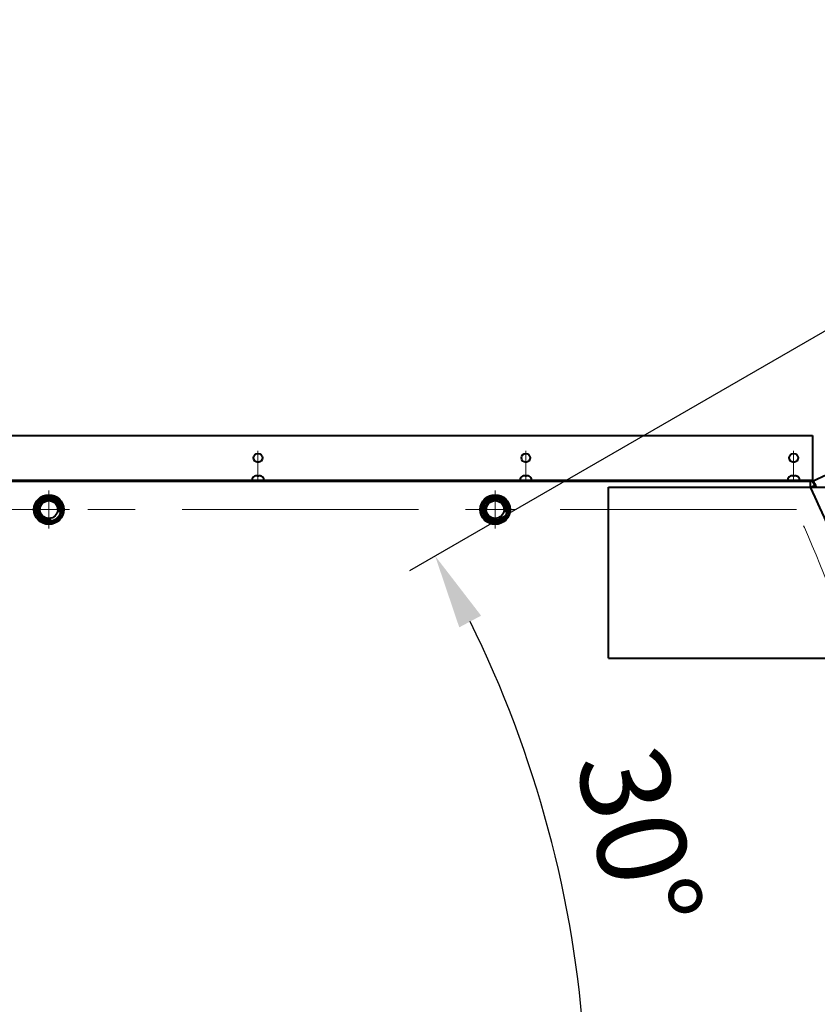
# Model space of a CAD drawing. Units: millimetres. Extents: x -18254 to -6374, y -22580 to -14180.
# Drawn here: x -10769 to -10233, y -16332 to -15670 of the extents above; entities that cross this region are included whole.
import ezdxf

# ---------------------------------------------------------------- set-up
doc = ezdxf.new("R2010")
doc.units = ezdxf.units.MM
doc.linetypes.add('CENTER', pattern=[50.8, 31.75, -6.35, 6.35, -6.35])
for name, color, linetype, lineweight in [('котел', 150, 'Continuous', 40), ('оси', 253, 'CENTER', 13), ('размеры', 253, 'Continuous', 13)]:
    doc.layers.add(name, color=color, linetype=linetype, lineweight=lineweight)
doc.styles.add('энтророс', font='geniso.shx', dxfattribs={"height": 60})
doc.dimstyles.new('20', dxfattribs={"dimtxt": 60, "dimasz": 50, "dimexe": 20, "dimexo": 0.625, "dimgap": 20, "dimtad": 1, "dimdec": 0, "dimtxsty": 'энтророс', "dimcen": 2.5, "dimadec": 0, "dimazin": 0, "dimtfac": 1, "dimtdec": 0, "dimtmove": 0, "dimatfit": 3, "dimfxl": 1, "dimtfill": 1, "dimarcsym": 0})

# ---------------------------------------------------------------- blocks, each defined once
blk = doc.blocks.new('*D61')
at = {"layer": 'Defpoints', "color": 0, "ltscale": 10, "transparency": 16777216}
for p in [(-9895.12, -14587.84), (-9895.12, -15508.59), (-12361.13, -16411.41)]:
    blk.add_point(p, dxfattribs=at)
at = {"layer": 'размеры', "color": 0, "lineweight": -2, "ltscale": 10, "transparency": 16777216}
for p, q in [((-12361.13, -16410.79), (-12361.13, -14567.84)), ((-9895.12, -15507.96), (-9895.12, -14567.84)), ((-12311.13, -14587.84), (-9945.12, -14587.84))]:
    blk.add_line(p, q, dxfattribs=at)
at = {"layer": 'размеры', "color": 0, "ltscale": 10, "transparency": 16777216}
for points in [[(-12311.13, -14579.5), (-12311.13, -14596.17), (-12361.13, -14587.84)], [(-9945.12, -14579.5), (-9945.12, -14596.17), (-9895.12, -14587.84)]]:
    blk.add_solid(points, dxfattribs=at)
at = {"layer": 'размеры', "color": 0, "ltscale": 10, "transparency": 16777216, "insert": (-11128.12, -14537.83), "char_height": 60, "attachment_point": 5, "style": 'энтророс', "bg_fill": 3, "box_fill_scale": 1.1, "bg_fill_color": 256, "bg_fill_true_color": 13158600, "bg_fill_transparency": 0}
blk.add_mtext('2466', dxfattribs=at)
blk = doc.blocks.new('*D63')
at = {"layer": 'Defpoints', "color": 0, "ltscale": 10, "transparency": 16777216}
for p in [(-9971.45, -15731.32), (-10099.45, -15805.22), (-10433.77, -16150.94), (-12436.74, -16411.41), (-9922.05, -16411.41)]:
    blk.add_point(p, dxfattribs=at)
at = {"layer": 'размеры', "color": 0, "lineweight": -2, "ltscale": 10, "transparency": 16777216}
blk.add_line((-10100, -15805.53), (-10507.19, -16040.62), dxfattribs=at)
blk.add_arc((-11149.43, -16411.41), 761.59, 3.76226, 26.2372, dxfattribs=at)
at = {"layer": 'размеры', "color": 0, "ltscale": 10, "transparency": 16777216}
for points in [[(-10473.65, -16078.65), (-10458.95, -16070.79), (-10489.87, -16030.62)], [(-10381.15, -16361.16), (-10397.81, -16361.71), (-10387.84, -16411.41)]]:
    blk.add_solid(points, dxfattribs=at)
at = {"layer": 'размеры', "color": 0, "ltscale": 10, "transparency": 16777216, "insert": (-10360.27, -16221.93), "char_height": 60, "attachment_point": 5, "rotation": 283.50161, "style": 'энтророс', "bg_fill": 3, "box_fill_scale": 1.1, "bg_fill_color": 256, "bg_fill_true_color": 13158600, "bg_fill_transparency": 0}
blk.add_mtext('30°', dxfattribs=at)

msp = doc.modelspace()

# ---------------------------------------------------------------- linework, layer by layer
at = {"layer": 'котел', "ltscale": 50}
for radius in [1211.7, 1211]:
    msp.add_circle((-11149.43, -16411.41), radius, dxfattribs=at)

# ---------------------------------------------------------------- next in the draw order: dimensions: what is measured, and where the dimension line sits
at = {"layer": 'размеры', "ltscale": 10}
dim = msp.add_linear_dim(base=(-9895.12, -14587.84), p1=(-12361.13, -16411.41), p2=(-9895.12, -15508.59), dimstyle='20', dxfattribs=at)
dim.commit()
dim.dimension.update_dxf_attribs({"geometry": '*D61', "text_midpoint": (-11128.12, -14587.84), "dimtype": 160})

# ---------------------------------------------------------------- next in the draw order: dimensions: what is measured, and where the dimension line sits
dim = msp.add_angular_dim_2l(base=(-10433.77, -16150.94), line1=((-12436.74, -16411.41), (-9922.05, -16411.41)), line2=((-10099.45, -15805.22), (-9971.45, -15731.32)), dimstyle='20', dxfattribs=at)
dim.commit()
dim.dimension.update_dxf_attribs({"geometry": '*D63', "text_midpoint": (-10408.89, -16233.6), "dimtype": 162})

# ---------------------------------------------------------------- next in the draw order: linework, layer by layer
at = {"layer": 'котел', "ltscale": 50}
for p, q in [((-12062.73, -15949.72), (-10236.12, -15949.72)), ((-12062.72, -15979.72), (-10236.12, -15979.72)), ((-10611.15, -15977.04), (-10611.2, -15977.04)), ((-10609.38, -15977.04), (-10609.41, -15976.77)), ((-10608.92, -15977.04), (-10609.38, -15977.04)), ((-10608.46, -15977.04), (-10608.92, -15977.04)), ((-10608.43, -15976.77), (-10608.46, -15977.04)), ((-10606.64, -15977.04), (-10606.69, -15977.04)), ((-10431.15, -15977.04), (-10431.2, -15977.04)), ((-10429.38, -15977.04), (-10429.41, -15976.77)), ((-10428.92, -15977.04), (-10429.38, -15977.04)), ((-10428.46, -15977.04), (-10428.92, -15977.04)), ((-10428.43, -15976.77), (-10428.46, -15977.04)), ((-10426.64, -15977.04), (-10426.69, -15977.04)), ((-10251.15, -15977.04), (-10251.2, -15977.04)), ((-10249.38, -15977.04), (-10249.41, -15976.77)), ((-10248.92, -15977.04), (-10249.38, -15977.04)), ((-10248.46, -15977.04), (-10248.92, -15977.04)), ((-10248.43, -15976.77), (-10248.46, -15977.04)), ((-10246.64, -15977.04), (-10246.69, -15977.04))]:
    msp.add_line(p, q, dxfattribs=at)
at = {"layer": 'котел', "ltscale": 0.4}
for p, q in [((-10236.12, -15949.76), (-10236.12, -15980.46)), ((-10236.12, -15980.46), (-10208.35, -15967.37)), ((-12063.97, -15980.42), (-10236.12, -15980.42))]:
    msp.add_line(p, q, dxfattribs=at)
at = {"layer": 'котел'}
for p, q in [((-12062.73, -15980.46), (-10236.12, -15980.46)), ((-10373.42, -15984.37), (-10073.45, -15984.37)), ((-10373.42, -16099.36), (-10373.42, -15984.37)), ((-10373.42, -16099.36), (-10073.45, -16099.36))]:
    msp.add_line(p, q, dxfattribs=at)
at = {"layer": 'котел', "ltscale": 0.5}
for q in [(-10237.48, -15980.42), (-10234.86, -15983.19)]:
    msp.add_line((-10237.48, -15984.42), q, dxfattribs=at)
at = {"layer": 'котел', "ltscale": 50}
for centre in [(-10608.92, -15964.71), (-10428.92, -15964.71), (-10248.92, -15964.71)]:
    msp.add_circle(centre, 3, dxfattribs=at)
at = {"layer": 'котел'}
for centre, radius in [((-10749.48, -15999.47), 10), ((-10749.48, -15999.47), 9), ((-10749.48, -15999.47), 9), ((-10749.48, -15999.47), 8), ((-10449.51, -15999.47), 10), ((-10449.51, -15999.47), 9), ((-10449.51, -15999.47), 9), ((-10449.51, -15999.47), 8), ((-10749.48, -15999.47), 6), ((-10449.51, -15999.47), 6)]:
    msp.add_circle(centre, radius, dxfattribs=at)
at = {"layer": 'котел', "ltscale": 50}
for centre, radius, start, end in [((-10609.98, -15979.71), 2.94, 114.49455, 180), ((-10607.86, -15979.71), 2.94, 0, 65.50545), ((-10429.98, -15979.71), 2.94, 114.49455, 180), ((-10427.86, -15979.71), 2.94, 0, 65.50545), ((-10249.98, -15979.71), 2.94, 114.49455, 180), ((-10247.86, -15979.71), 2.94, 0, 65.50545), ((-11150.73, -16411.41), 1011.7, 24.96745, 25.23312)]:
    msp.add_arc(centre, radius, start, end, dxfattribs=at)
at = {"layer": 'котел', "ltscale": 0.5}
msp.add_arc((-11149.47, -16411.41), 1007, 11.45519, 25.08887, dxfattribs=at)
at = {"layer": 'котел', "ltscale": 0.4}
msp.add_arc((-10309.38, -16016.12), 81.47, 22.93153, 25.95191, dxfattribs=at)
at = {"layer": 'котел', "ltscale": 10}
for centre in [(-10749.48, -15999.47), (-10449.51, -15999.47)]:
    msp.add_arc(centre, 6.92, 345, 285, dxfattribs=at)
at = {"layer": 'котел', "ltscale": 50}
for points, start_tangent, end_tangent in [([(-10610.8, -15976.91), (-10610.92, -15976.95), (-10611.04, -15976.99), (-10611.15, -15977.04)], (-0.957768, -0.287542), (-0.914747, -0.404026)), ([(-10610.59, -15976.85), (-10610.8, -15976.91)], (-0.966792, -0.255565), (-0.957768, -0.287542)), ([(-10610.56, -15976.84), (-10610.59, -15976.85)], (-0.96817, -0.250295), (-0.966792, -0.255565)), ([(-10610.53, -15976.83), (-10610.56, -15976.84)], (-0.969357, -0.245657), (-0.96817, -0.250295)), ([(-10610.49, -15976.82), (-10610.53, -15976.83)], (-0.970904, -0.239469), (-0.969357, -0.245657)), ([(-10610.46, -15976.82), (-10610.49, -15976.82)], (-0.97175, -0.236012), (-0.970904, -0.239469)), ([(-10610.43, -15976.81), (-10610.46, -15976.82)], (-0.972847, -0.231449), (-0.97175, -0.236012)), ([(-10610.4, -15976.8), (-10610.43, -15976.81)], (-0.97396, -0.226721), (-0.972847, -0.231449)), ([(-10610.23, -15976.77), (-10610.4, -15976.8)], (-0.979593, -0.200991), (-0.97396, -0.226721)), ([(-10609.72, -15976.71), (-10609.83, -15976.72), (-10609.94, -15976.73), (-10610.04, -15976.74), (-10610.14, -15976.75), (-10610.23, -15976.77)], (-0.998657, -0.051803), (-0.987359, -0.158497)), ([(-10609.41, -15976.77), (-10609.47, -15976.75), (-10609.53, -15976.74), (-10609.59, -15976.73), (-10609.65, -15976.72), (-10609.72, -15976.71)], (-0.96567, 0.259773), (-0.996073, 0.088532)), ([(-10608.12, -15976.71), (-10608.19, -15976.72), (-10608.25, -15976.73), (-10608.31, -15976.74), (-10608.37, -15976.75), (-10608.43, -15976.77)], (-0.996073, -0.088532), (-0.96567, -0.259773)), ([(-10607.61, -15976.77), (-10607.7, -15976.75), (-10607.8, -15976.74), (-10607.9, -15976.73), (-10608.01, -15976.72), (-10608.12, -15976.71)], (-0.987359, 0.158497), (-0.998657, 0.051803)), ([(-10607.5, -15976.79), (-10607.61, -15976.77)], (-0.97598, 0.21786), (-0.979593, 0.200991)), ([(-10607.41, -15976.81), (-10607.44, -15976.8), (-10607.5, -15976.79)], (-0.972847, 0.231449), (-0.97598, 0.21786)), ([(-10607.38, -15976.82), (-10607.41, -15976.81)], (-0.97175, 0.236012), (-0.972847, 0.231449)), ([(-10607.36, -15976.82), (-10607.38, -15976.82)], (-0.970904, 0.239469), (-0.97175, 0.236012)), ([(-10607.32, -15976.83), (-10607.36, -15976.82)], (-0.969357, 0.245657), (-0.970904, 0.239469)), ([(-10607.29, -15976.84), (-10607.32, -15976.83)], (-0.96817, 0.250295), (-0.969357, 0.245657)), ([(-10607.25, -15976.85), (-10607.29, -15976.84)], (-0.966792, 0.255565), (-0.96817, 0.250295)), ([(-10607.04, -15976.91), (-10607.25, -15976.85)], (-0.957768, 0.287542), (-0.966792, 0.255565)), ([(-10606.69, -15977.04), (-10606.8, -15976.99), (-10606.92, -15976.95), (-10607.04, -15976.91)], (-0.914747, 0.404026), (-0.957768, 0.287542)), ([(-10430.8, -15976.91), (-10430.92, -15976.95), (-10431.04, -15976.99), (-10431.15, -15977.04)], (-0.957768, -0.287542), (-0.914747, -0.404026)), ([(-10430.59, -15976.85), (-10430.8, -15976.91)], (-0.966792, -0.255565), (-0.957768, -0.287542)), ([(-10430.56, -15976.84), (-10430.59, -15976.85)], (-0.96817, -0.250295), (-0.966792, -0.255565)), ([(-10430.53, -15976.83), (-10430.56, -15976.84)], (-0.969357, -0.245657), (-0.96817, -0.250295)), ([(-10430.49, -15976.82), (-10430.53, -15976.83)], (-0.970904, -0.239469), (-0.969357, -0.245657)), ([(-10430.46, -15976.82), (-10430.49, -15976.82)], (-0.97175, -0.236012), (-0.970904, -0.239469)), ([(-10430.43, -15976.81), (-10430.46, -15976.82)], (-0.972847, -0.231449), (-0.97175, -0.236012)), ([(-10430.4, -15976.8), (-10430.43, -15976.81)], (-0.97396, -0.226721), (-0.972847, -0.231449)), ([(-10430.23, -15976.77), (-10430.4, -15976.8)], (-0.979593, -0.200991), (-0.97396, -0.226721)), ([(-10429.72, -15976.71), (-10429.83, -15976.72), (-10429.94, -15976.73), (-10430.04, -15976.74), (-10430.14, -15976.75), (-10430.23, -15976.77)], (-0.998657, -0.051803), (-0.987359, -0.158497)), ([(-10429.41, -15976.77), (-10429.47, -15976.75), (-10429.53, -15976.74), (-10429.59, -15976.73), (-10429.65, -15976.72), (-10429.72, -15976.71)], (-0.96567, 0.259773), (-0.996073, 0.088532)), ([(-10428.12, -15976.71), (-10428.19, -15976.72), (-10428.25, -15976.73), (-10428.31, -15976.74), (-10428.37, -15976.75), (-10428.43, -15976.77)], (-0.996073, -0.088532), (-0.96567, -0.259773)), ([(-10427.61, -15976.77), (-10427.7, -15976.75), (-10427.8, -15976.74), (-10427.9, -15976.73), (-10428.01, -15976.72), (-10428.12, -15976.71)], (-0.987359, 0.158497), (-0.998657, 0.051803)), ([(-10427.5, -15976.79), (-10427.61, -15976.77)], (-0.97598, 0.21786), (-0.979593, 0.200991)), ([(-10427.41, -15976.81), (-10427.44, -15976.8), (-10427.5, -15976.79)], (-0.972847, 0.231449), (-0.97598, 0.21786)), ([(-10427.38, -15976.82), (-10427.41, -15976.81)], (-0.97175, 0.236012), (-0.972847, 0.231449)), ([(-10427.36, -15976.82), (-10427.38, -15976.82)], (-0.970904, 0.239469), (-0.97175, 0.236012)), ([(-10427.32, -15976.83), (-10427.36, -15976.82)], (-0.969357, 0.245657), (-0.970904, 0.239469)), ([(-10427.29, -15976.84), (-10427.32, -15976.83)], (-0.96817, 0.250295), (-0.969357, 0.245657)), ([(-10427.25, -15976.85), (-10427.29, -15976.84)], (-0.966792, 0.255565), (-0.96817, 0.250295)), ([(-10427.04, -15976.91), (-10427.25, -15976.85)], (-0.957768, 0.287542), (-0.966792, 0.255565)), ([(-10426.69, -15977.04), (-10426.8, -15976.99), (-10426.92, -15976.95), (-10427.04, -15976.91)], (-0.914747, 0.404026), (-0.957768, 0.287542)), ([(-10250.8, -15976.91), (-10250.92, -15976.95), (-10251.04, -15976.99), (-10251.15, -15977.04)], (-0.957768, -0.287542), (-0.914747, -0.404026)), ([(-10250.59, -15976.85), (-10250.8, -15976.91)], (-0.966792, -0.255565), (-0.957768, -0.287542)), ([(-10250.56, -15976.84), (-10250.59, -15976.85)], (-0.96817, -0.250295), (-0.966792, -0.255565)), ([(-10250.53, -15976.83), (-10250.56, -15976.84)], (-0.969357, -0.245657), (-0.96817, -0.250295)), ([(-10250.49, -15976.82), (-10250.53, -15976.83)], (-0.970904, -0.239469), (-0.969357, -0.245657)), ([(-10250.46, -15976.82), (-10250.49, -15976.82)], (-0.97175, -0.236012), (-0.970904, -0.239469)), ([(-10250.43, -15976.81), (-10250.46, -15976.82)], (-0.972847, -0.231449), (-0.97175, -0.236012)), ([(-10250.4, -15976.8), (-10250.43, -15976.81)], (-0.97396, -0.226721), (-0.972847, -0.231449)), ([(-10250.23, -15976.77), (-10250.4, -15976.8)], (-0.979593, -0.200991), (-0.97396, -0.226721)), ([(-10249.72, -15976.71), (-10249.83, -15976.72), (-10249.94, -15976.73), (-10250.04, -15976.74), (-10250.14, -15976.75), (-10250.23, -15976.77)], (-0.998657, -0.051803), (-0.987359, -0.158497)), ([(-10249.41, -15976.77), (-10249.47, -15976.75), (-10249.53, -15976.74), (-10249.59, -15976.73), (-10249.65, -15976.72), (-10249.72, -15976.71)], (-0.96567, 0.259773), (-0.996073, 0.088532)), ([(-10248.12, -15976.71), (-10248.19, -15976.72), (-10248.25, -15976.73), (-10248.31, -15976.74), (-10248.37, -15976.75), (-10248.43, -15976.77)], (-0.996073, -0.088532), (-0.96567, -0.259773)), ([(-10247.61, -15976.77), (-10247.7, -15976.75), (-10247.8, -15976.74), (-10247.9, -15976.73), (-10248.01, -15976.72), (-10248.12, -15976.71)], (-0.987359, 0.158497), (-0.998657, 0.051803)), ([(-10247.5, -15976.79), (-10247.61, -15976.77)], (-0.97598, 0.21786), (-0.979593, 0.200991)), ([(-10247.41, -15976.81), (-10247.44, -15976.8), (-10247.5, -15976.79)], (-0.972847, 0.231449), (-0.97598, 0.21786)), ([(-10247.38, -15976.82), (-10247.41, -15976.81)], (-0.97175, 0.236012), (-0.972847, 0.231449)), ([(-10247.36, -15976.82), (-10247.38, -15976.82)], (-0.970904, 0.239469), (-0.97175, 0.236012)), ([(-10247.32, -15976.83), (-10247.36, -15976.82)], (-0.969357, 0.245657), (-0.970904, 0.239469)), ([(-10247.29, -15976.84), (-10247.32, -15976.83)], (-0.96817, 0.250295), (-0.969357, 0.245657)), ([(-10247.25, -15976.85), (-10247.29, -15976.84)], (-0.966792, 0.255565), (-0.96817, 0.250295)), ([(-10247.04, -15976.91), (-10247.25, -15976.85)], (-0.957768, 0.287542), (-0.966792, 0.255565)), ([(-10246.69, -15977.04), (-10246.8, -15976.99), (-10246.92, -15976.95), (-10247.04, -15976.91)], (-0.914747, 0.404026), (-0.957768, 0.287542))]:
    msp.add_spline(points, degree=3, dxfattribs=dict(at, start_tangent=start_tangent, end_tangent=end_tangent))
at = {"layer": 'оси', "ltscale": 5}
for p, q in [((-10608.92, -15960.03), (-10608.92, -15979.71)), ((-10428.92, -15960.03), (-10428.92, -15979.71)), ((-10248.92, -15960.03), (-10248.92, -15979.71)), ((-10749.53, -16012.23), (-10749.53, -15986.61)), ((-10449.56, -16012.23), (-10449.56, -15986.61)), ((-10247.07, -15999.42), (-12051.84, -15999.42)), ((-10247.12, -15999.46), (-12051.71, -15999.46)), ((-10763.71, -15999.46), (-10735.55, -15999.46)), ((-10763.71, -15999.47), (-10735.55, -15999.47)), ((-10463.74, -15999.46), (-10435.58, -15999.46)), ((-10463.74, -15999.47), (-10435.58, -15999.47)), ((-10363.68, -15999.42), (-10335.52, -15999.42))]:
    msp.add_line(p, q, dxfattribs=at)
msp.add_arc((-11149.43, -16411.41), 991.9, 359.99952, 24.5391, dxfattribs=at)

doc.saveas('drawing.dxf')
